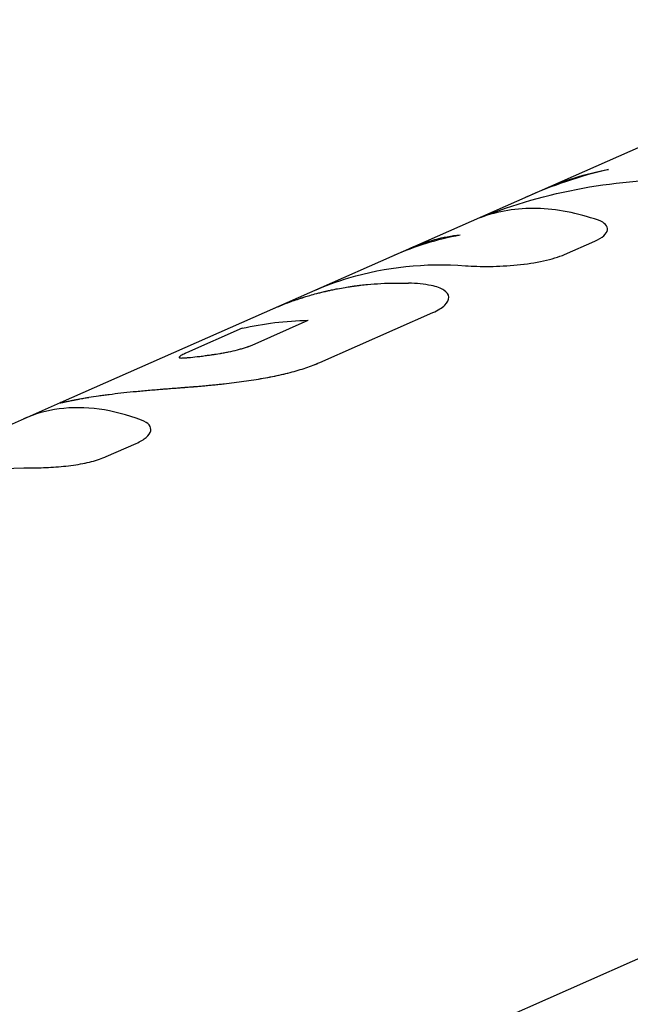
# Model space of a CAD drawing. Units: millimetres. Extents: x -7039 to 7039, y -6969 to 6969.
# Drawn here: x 4274 to 4301, y 1084 to 1128 of the extents above; entities that cross this region are included whole.
import ezdxf

# ---------------------------------------------------------------- set-up
doc = ezdxf.new("R2010")
doc.units = ezdxf.units.MM
doc.header["$LTSCALE"] = 20
doc.layers.add('2d', color=230, linetype='Continuous')

msp = doc.modelspace()

# ---------------------------------------------------------------- linework, layer by layer
at = {"layer": '2d'}
for p, q in [((4275.459, 1111.014), (4313.744, 1127.893)), ((4297.701, 1117.543), (4299.036, 1118.131)), ((4296.527, 1117.205), (4296.527, 1117.205)), ((4296.569, 1117.213), (4296.569, 1117.213)), ((4283.91, 1113.547), (4286.383, 1114.637)), ((4286.895, 1112.776), (4291.884, 1114.975)), ((4283.47, 1114.284), (4281.007, 1113.198)), ((4256.639, 1066.953), (4363.161, 1113.916)), ((4258.675, 1103.614), (4275.459, 1111.014)), ((4279.435, 1109.876), (4279.435, 1109.876)), ((4277.475, 1108.626), (4278.793, 1109.207))]:
    msp.add_line(p, q, dxfattribs=at)
for points in [[(4299.631, 1121.292), (4298.378, 1120.991), (4297.157, 1120.58), (4295.984, 1120.062)], [(4296.726, 1120.39), (4297.654, 1120.799), (4298.622, 1121.1), (4299.631, 1121.292)], [(4296.726, 1120.39), (4297.654, 1120.799), (4298.622, 1121.1), (4299.631, 1121.292)], [(4294.679, 1119.433), (4294.679, 1119.433), (4294.679, 1119.433), (4294.679, 1119.433)], [(4290.179, 1117.503), (4291.107, 1117.913), (4292.076, 1118.213), (4293.085, 1118.406)], [(4290.179, 1117.503), (4291.107, 1117.913), (4292.076, 1118.213), (4293.085, 1118.406)], [(4290.921, 1117.831), (4291.6, 1118.13), (4292.326, 1118.323), (4293.085, 1118.406)], [(4292.891, 1118.382), (4292.891, 1118.382), (4292.891, 1118.382), (4292.891, 1118.382)], [(4294.904, 1117.028), (4294.904, 1117.028), (4294.904, 1117.028), (4294.904, 1117.028)], [(4291.814, 1116.171), (4291.505, 1116.23), (4291.17, 1116.265), (4290.808, 1116.275)], [(4291.814, 1116.171), (4291.505, 1116.23), (4291.17, 1116.265), (4290.808, 1116.275)], [(4283.47, 1114.284), (4284.413, 1114.501), (4285.387, 1114.619), (4286.383, 1114.637)]]:
    msp.add_open_spline(points, degree=3, dxfattribs=at)
for points, knots in [([(4293.986, 1119.168), (4295.438, 1119.751), (4296.952, 1120.185), (4300.058, 1120.744), (4301.65, 1120.868), (4303.257, 1120.838)], [0, 0, 0, 0, 0.5, 0.5, 1, 1, 1, 1]), ([(4299.193, 1119.046), (4298.263, 1119.375), (4297.348, 1119.549), (4295.597, 1119.588), (4294.761, 1119.453), (4293.986, 1119.168)], [0, 0, 0, 0, 0.5, 0.5, 1, 1, 1, 1]), ([(4299.036, 1118.131), (4299.204, 1118.205), (4299.334, 1118.284), (4299.524, 1118.453), (4299.579, 1118.538), (4299.607, 1118.707), (4299.579, 1118.786), (4299.443, 1118.932), (4299.337, 1118.995), (4299.193, 1119.046)], [0, 0, 0, 0, 0.25, 0.25, 0.5, 0.5, 0.75, 0.75, 1, 1, 1, 1]), ([(4299.036, 1118.131), (4299.203, 1118.205), (4299.334, 1118.284), (4299.525, 1118.453), (4299.579, 1118.538), (4299.607, 1118.707), (4299.579, 1118.787), (4299.443, 1118.932), (4299.337, 1118.995), (4299.193, 1119.046)], [0, 0, 0, 0, 0.25, 0.25, 0.5, 0.5, 0.75, 0.75, 1, 1, 1, 1]), ([(4286.618, 1115.933), (4287.125, 1116.157), (4287.647, 1116.349), (4289.806, 1116.994), (4291.544, 1117.175), (4293.326, 1117.043)], [0.3362089, 0.3362089, 0.3362089, 0.3362089, 0.5, 0.5, 1, 1, 1, 1]), ([(4293.326, 1117.043), (4293.642, 1117.02), (4294.005, 1117.009), (4294.787, 1117.018), (4295.199, 1117.038), (4296.013, 1117.117), (4296.407, 1117.175), (4297.126, 1117.332), (4297.443, 1117.429), (4297.701, 1117.543)], [0, 0, 0, 0, 0.25, 0.25, 0.5, 0.5, 0.75, 0.75, 1, 1, 1, 1]), ([(4295.606, 1117.078), (4295.606, 1117.078), (4295.606, 1117.078), (4296.012, 1117.117), (4296.407, 1117.175), (4297.126, 1117.332), (4297.443, 1117.429), (4297.701, 1117.543)], [0.4999989, 0.4999989, 0.4999989, 0.4999989, 0.5, 0.5, 0.75, 0.75, 1, 1, 1, 1]), ([(4284.795, 1115.13), (4284.868, 1115.162), (4284.941, 1115.193), (4285.195, 1115.3), (4285.376, 1115.371), (4285.651, 1115.473), (4285.743, 1115.505), (4285.882, 1115.553), (4285.928, 1115.569), (4285.998, 1115.592), (4286.021, 1115.599), (4286.056, 1115.611), (4286.068, 1115.615), (4286.085, 1115.62), (4286.091, 1115.622), (4286.1, 1115.625), (4286.103, 1115.626), (4286.109, 1115.628), (4286.112, 1115.629), (4286.117, 1115.63), (4286.117, 1115.63), (4286.12, 1115.631), (4286.121, 1115.632), (4286.126, 1115.633), (4286.129, 1115.634), (4286.138, 1115.637), (4286.144, 1115.639), (4286.163, 1115.645), (4286.176, 1115.649), (4286.219, 1115.663), (4286.251, 1115.672), (4286.354, 1115.704), (4286.436, 1115.728), (4286.624, 1115.782), (4286.731, 1115.811), (4286.91, 1115.857), (4286.973, 1115.873), (4287.073, 1115.897), (4287.107, 1115.905), (4287.159, 1115.917), (4287.176, 1115.921), (4287.212, 1115.93), (4287.229, 1115.934), (4287.267, 1115.942), (4287.287, 1115.947), (4287.325, 1115.955), (4287.344, 1115.959), (4287.4, 1115.971), (4287.436, 1115.979), (4287.542, 1116.001), (4287.609, 1116.014), (4287.8, 1116.051), (4287.912, 1116.071), (4288.106, 1116.103), (4288.188, 1116.116), (4288.288, 1116.131), (4288.318, 1116.135), (4288.356, 1116.141), (4288.368, 1116.142), (4288.384, 1116.145), (4288.389, 1116.145), (4288.397, 1116.146), (4288.399, 1116.147), (4288.403, 1116.147), (4288.404, 1116.147), (4288.406, 1116.148), (4288.406, 1116.148), (4288.407, 1116.148), (4288.407, 1116.148), (4288.41, 1116.148), (4288.412, 1116.148), (4288.415, 1116.149), (4288.416, 1116.149), (4288.421, 1116.15), (4288.424, 1116.15), (4288.433, 1116.151), (4288.439, 1116.152), (4288.458, 1116.155), (4288.47, 1116.156), (4288.507, 1116.161), (4288.531, 1116.164), (4288.605, 1116.174), (4288.654, 1116.18), (4288.802, 1116.197), (4288.901, 1116.207), (4289.198, 1116.235), (4289.397, 1116.25), (4289.998, 1116.282), (4290.402, 1116.287), (4290.808, 1116.275)], [0.3494658, 0.3494658, 0.3494658, 0.3494658, 0.375, 0.375, 0.4375, 0.4375, 0.46875, 0.46875, 0.484375, 0.484375, 0.4921875, 0.4921875, 0.4960938, 0.4960938, 0.4980469, 0.4980469, 0.4990234, 0.4990234, 0.5, 0.5, 0.5009766, 0.5009766, 0.5019531, 0.5019531, 0.5039062, 0.5039062, 0.5078125, 0.5078125, 0.515625, 0.515625, 0.53125, 0.53125, 0.5625, 0.5625, 0.59375, 0.59375, 0.609375, 0.609375, 0.6171875, 0.6171875, 0.6210938, 0.6210938, 0.625, 0.625, 0.6289062, 0.6289062, 0.6328125, 0.6328125, 0.640625, 0.640625, 0.65625, 0.65625, 0.6875, 0.6875, 0.71875, 0.71875, 0.734375, 0.734375, 0.7421875, 0.7421875, 0.7460938, 0.7460938, 0.7480469, 0.7480469, 0.7490234, 0.7490234, 0.7495117, 0.7495117, 0.75, 0.75, 0.7504883, 0.7504883, 0.7509766, 0.7509766, 0.7519531, 0.7519531, 0.7539062, 0.7539062, 0.7578125, 0.7578125, 0.765625, 0.765625, 0.78125, 0.78125, 0.8125, 0.8125, 0.875, 0.875, 1, 1, 1, 1]), ([(4291.884, 1114.975), (4292.118, 1115.079), (4292.295, 1115.19), (4292.536, 1115.427), (4292.593, 1115.545), (4292.58, 1115.774), (4292.509, 1115.878), (4292.244, 1116.056), (4292.056, 1116.125), (4291.814, 1116.171)], [0, 0, 0, 0, 0.25, 0.25, 0.5, 0.5, 0.75, 0.75, 1, 1, 1, 1]), ([(4291.884, 1114.975), (4292.118, 1115.079), (4292.295, 1115.19), (4292.537, 1115.427), (4292.593, 1115.545), (4292.58, 1115.774), (4292.509, 1115.878), (4292.244, 1116.056), (4292.056, 1116.125), (4291.814, 1116.171)], [0, 0, 0, 0, 0.25, 0.25, 0.5, 0.5, 0.75, 0.75, 1, 1, 1, 1]), ([(4282.483, 1113.173), (4282.504, 1113.176), (4282.532, 1113.181), (4282.558, 1113.185), (4282.567, 1113.187), (4282.573, 1113.188), (4282.575, 1113.188), (4282.609, 1113.194), (4282.643, 1113.2), (4282.741, 1113.218), (4282.805, 1113.23), (4283.004, 1113.271), (4283.135, 1113.301), (4283.324, 1113.35), (4283.386, 1113.367), (4283.505, 1113.401), (4283.561, 1113.418), (4283.647, 1113.447), (4283.688, 1113.461), (4283.732, 1113.476), (4283.753, 1113.484), (4283.762, 1113.487), (4283.768, 1113.49), (4283.771, 1113.491), (4283.806, 1113.504), (4283.851, 1113.523), (4283.91, 1113.547)], [0, 0, 0, 0, 0.03125, 0.046875, 0.054688, 0.054688, 0.0625, 0.0625, 0.125, 0.125, 0.25, 0.25, 0.5, 0.5, 0.625, 0.625, 0.75, 0.75, 0.8125, 0.84375, 0.859375, 0.867187, 0.867187, 0.875, 0.875, 1, 1, 1, 1]), ([(4281.007, 1113.198), (4280.966, 1113.18), (4280.928, 1113.162), (4280.86, 1113.129), (4280.829, 1113.114), (4280.751, 1113.071), (4280.716, 1113.047), (4280.681, 1113.008), (4280.682, 1112.994), (4280.71, 1112.981), (4280.723, 1112.978), (4280.742, 1112.976)], [0, 0, 0, 0, 0.125, 0.125, 0.25, 0.25, 0.5, 0.5, 0.75, 0.75, 0.874614, 0.874614, 0.874614, 0.874614]), ([(4281.007, 1113.198), (4280.983, 1113.187), (4280.951, 1113.173), (4280.92, 1113.158), (4280.908, 1113.153), (4280.901, 1113.149), (4280.898, 1113.148), (4280.86, 1113.129), (4280.83, 1113.115), (4280.751, 1113.071), (4280.716, 1113.047), (4280.689, 1113.018), (4280.685, 1113.01), (4280.686, 1112.996), (4280.691, 1112.99), (4280.705, 1112.983), (4280.714, 1112.98), (4280.727, 1112.978), (4280.735, 1112.977), (4280.738, 1112.976), (4280.74, 1112.976), (4280.741, 1112.976), (4280.755, 1112.975), (4280.778, 1112.974), (4280.811, 1112.974)], [0, 0, 0, 0, 0.0625, 0.09375, 0.109375, 0.109375, 0.125, 0.125, 0.25, 0.25, 0.5, 0.5, 0.625, 0.625, 0.75, 0.75, 0.8125, 0.84375, 0.859375, 0.867188, 0.867188, 0.875, 0.875, 1, 1, 1, 1]), ([(4280.811, 1112.974), (4280.825, 1112.975), (4280.843, 1112.975), (4280.86, 1112.976), (4280.867, 1112.976), (4280.871, 1112.976), (4280.872, 1112.977), (4280.896, 1112.978), (4280.92, 1112.979), (4280.994, 1112.984), (4281.046, 1112.988), (4281.218, 1113.003), (4281.349, 1113.017), (4281.562, 1113.042), (4281.674, 1113.056), (4281.793, 1113.072), (4281.875, 1113.083), (4281.915, 1113.088), (4282.002, 1113.101), (4282.066, 1113.11), (4282.141, 1113.121), (4282.177, 1113.126), (4282.193, 1113.128), (4282.203, 1113.13), (4282.21, 1113.131), (4282.272, 1113.14), (4282.362, 1113.154), (4282.483, 1113.173)], [0, 0, 0, 0, 0.03125, 0.046875, 0.054687, 0.054687, 0.0625, 0.0625, 0.125, 0.125, 0.25, 0.25, 0.5, 0.5, 0.625, 0.6875, 0.6875, 0.75, 0.75, 0.8125, 0.84375, 0.859375, 0.867188, 0.867188, 0.875, 0.875, 1, 1, 1, 1]), ([(4280.811, 1112.974), (4280.831, 1112.975), (4280.852, 1112.976), (4280.897, 1112.978), (4280.92, 1112.979), (4280.985, 1112.983), (4281.028, 1112.986), (4281.074, 1112.99)], [0, 0, 0, 0, 0.0625, 0.0625, 0.125, 0.125, 0.2280758, 0.2280758, 0.2280758, 0.2280758]), ([(4281.93, 1113.091), (4281.939, 1113.092), (4281.948, 1113.093), (4282.04, 1113.106), (4282.126, 1113.118), (4282.223, 1113.133), (4282.232, 1113.134), (4282.241, 1113.136)], [0.7362022, 0.7362022, 0.7362022, 0.7362022, 0.75, 0.75, 0.875, 0.875, 0.8878112, 0.8878112, 0.8878112, 0.8878112]), ([(4280.487, 1111.644), (4280.581, 1111.652), (4280.664, 1111.659), (4280.77, 1111.667), (4280.803, 1111.67), (4280.847, 1111.673), (4280.861, 1111.675), (4280.881, 1111.676), (4280.888, 1111.677), (4280.897, 1111.677), (4280.9, 1111.678), (4280.907, 1111.678), (4280.909, 1111.678), (4280.916, 1111.679), (4280.922, 1111.679), (4280.932, 1111.68), (4280.937, 1111.68), (4280.952, 1111.682), (4280.961, 1111.682), (4280.99, 1111.685), (4281.01, 1111.686), (4281.066, 1111.69), (4281.103, 1111.693), (4281.175, 1111.699), (4281.21, 1111.701), (4281.261, 1111.705), (4281.277, 1111.707), (4281.31, 1111.709), (4281.326, 1111.71), (4281.359, 1111.713), (4281.378, 1111.715), (4281.413, 1111.717), (4281.43, 1111.719), (4281.484, 1111.723), (4281.519, 1111.726), (4281.627, 1111.735), (4281.699, 1111.742), (4281.846, 1111.755), (4281.92, 1111.762), (4282.07, 1111.777), (4282.147, 1111.784), (4282.299, 1111.8), (4282.374, 1111.807), (4282.524, 1111.823), (4282.598, 1111.831), (4282.821, 1111.856), (4282.969, 1111.873), (4283.408, 1111.928), (4283.695, 1111.967), (4284.263, 1112.056), (4284.541, 1112.105), (4285.08, 1112.214), (4285.338, 1112.272), (4285.833, 1112.4), (4286.066, 1112.468), (4286.396, 1112.579), (4286.502, 1112.617), (4286.629, 1112.665), (4286.654, 1112.675), (4286.691, 1112.69), (4286.704, 1112.695), (4286.722, 1112.703), (4286.728, 1112.705), (4286.737, 1112.709), (4286.74, 1112.71), (4286.747, 1112.713), (4286.75, 1112.714), (4286.755, 1112.716), (4286.757, 1112.717), (4286.762, 1112.719), (4286.764, 1112.72), (4286.772, 1112.723), (4286.777, 1112.725), (4286.792, 1112.732), (4286.804, 1112.736), (4286.839, 1112.752), (4286.866, 1112.763), (4286.895, 1112.776)], [0, 0, 0, 0, 0.03125, 0.03125, 0.046875, 0.046875, 0.054688, 0.054688, 0.058594, 0.058594, 0.060547, 0.060547, 0.0625, 0.0625, 0.064453, 0.064453, 0.066406, 0.066406, 0.070312, 0.070312, 0.078125, 0.078125, 0.09375, 0.09375, 0.109375, 0.109375, 0.117188, 0.117188, 0.125, 0.125, 0.132812, 0.132812, 0.140625, 0.140625, 0.15625, 0.15625, 0.1875, 0.1875, 0.21875, 0.21875, 0.25, 0.25, 0.28125, 0.28125, 0.3125, 0.3125, 0.375, 0.375, 0.5, 0.5, 0.625, 0.625, 0.75, 0.75, 0.875, 0.875, 0.9375, 0.9375, 0.953125, 0.953125, 0.960938, 0.960938, 0.964844, 0.964844, 0.966797, 0.966797, 0.96875, 0.96875, 0.970703, 0.970703, 0.972656, 0.972656, 0.976562, 0.976562, 0.984375, 0.984375, 1, 1, 1, 1]), ([(4280.487, 1111.644), (4280.581, 1111.652), (4280.664, 1111.659), (4280.77, 1111.667), (4280.819, 1111.671), (4280.868, 1111.675), (4280.891, 1111.677), (4280.9, 1111.678), (4280.907, 1111.678), (4280.908, 1111.678), (4280.992, 1111.685), (4281.105, 1111.693), (4281.227, 1111.703), (4281.277, 1111.707), (4281.31, 1111.709), (4281.325, 1111.71), (4281.482, 1111.723), (4281.697, 1111.741), (4281.92, 1111.762), (4282.07, 1111.777), (4282.148, 1111.784), (4282.525, 1111.822), (4282.822, 1111.855), (4283.408, 1111.928), (4283.694, 1111.967), (4284.548, 1112.101), (4285.091, 1112.208), (4285.833, 1112.4), (4286.065, 1112.468), (4286.397, 1112.579), (4286.502, 1112.617), (4286.629, 1112.665), (4286.667, 1112.68), (4286.71, 1112.698), (4286.731, 1112.706), (4286.74, 1112.71), (4286.747, 1112.713), (4286.75, 1112.714), (4286.789, 1112.73), (4286.836, 1112.75), (4286.895, 1112.776)], [0, 0, 0, 0, 0.03125, 0.03125, 0.046875, 0.054687, 0.058594, 0.060547, 0.060547, 0.0625, 0.0625, 0.09375, 0.109375, 0.117187, 0.117187, 0.125, 0.125, 0.1875, 0.21875, 0.21875, 0.25, 0.25, 0.375, 0.375, 0.5, 0.5, 0.75, 0.75, 0.875, 0.875, 0.9375, 0.9375, 0.953125, 0.960937, 0.964844, 0.966797, 0.966797, 0.96875, 0.96875, 1, 1, 1, 1]), ([(4276.313, 1111.171), (4276.398, 1111.187), (4276.473, 1111.201), (4276.571, 1111.218), (4276.601, 1111.223), (4276.642, 1111.23), (4276.662, 1111.233), (4276.683, 1111.237), (4276.694, 1111.239), (4276.698, 1111.239), (4276.701, 1111.24), (4276.701, 1111.24), (4276.843, 1111.263), (4276.986, 1111.285), (4277.205, 1111.316), (4277.319, 1111.333), (4277.44, 1111.349), (4277.522, 1111.36), (4277.565, 1111.365), (4277.774, 1111.392), (4277.945, 1111.413), (4278.295, 1111.452), (4278.567, 1111.481), (4278.854, 1111.508), (4279.049, 1111.526), (4279.147, 1111.535), (4279.35, 1111.553), (4279.451, 1111.562), (4279.654, 1111.579), (4279.756, 1111.587), (4279.905, 1111.599), (4279.982, 1111.605), (4280.074, 1111.613), (4280.121, 1111.616), (4280.145, 1111.618), (4280.155, 1111.619), (4280.162, 1111.62), (4280.167, 1111.62), (4280.239, 1111.626), (4280.345, 1111.634), (4280.487, 1111.644)], [0, 0, 0, 0, 0.0625, 0.0625, 0.09375, 0.09375, 0.109375, 0.117188, 0.121094, 0.123047, 0.123047, 0.125, 0.125, 0.25, 0.25, 0.3125, 0.34375, 0.34375, 0.375, 0.375, 0.5, 0.5, 0.625, 0.6875, 0.6875, 0.75, 0.75, 0.8125, 0.8125, 0.875, 0.875, 0.90625, 0.921875, 0.929688, 0.933594, 0.935547, 0.935547, 0.9375, 0.9375, 1, 1, 1, 1]), ([(4275.459, 1111.014), (4275.456, 1111.012), (4275.453, 1111.011), (4275.423, 1110.997), (4275.419, 1110.993), (4275.453, 1110.997), (4275.47, 1111), (4275.506, 1111.007), (4275.52, 1111.01), (4275.55, 1111.016), (4275.566, 1111.02), (4275.622, 1111.031), (4275.687, 1111.045), (4275.764, 1111.061), (4275.818, 1111.072), (4275.846, 1111.078), (4275.906, 1111.09), (4275.954, 1111.1), (4276.015, 1111.113), (4276.047, 1111.119), (4276.063, 1111.122), (4276.07, 1111.124), (4276.074, 1111.125), (4276.078, 1111.125), (4276.129, 1111.136), (4276.206, 1111.151), (4276.313, 1111.171)], [0.4877317, 0.4877317, 0.4877317, 0.4877317, 0.5, 0.5, 0.625, 0.625, 0.6875, 0.6875, 0.71875, 0.71875, 0.75, 0.75, 0.8125, 0.84375, 0.84375, 0.875, 0.875, 0.90625, 0.921875, 0.9296875, 0.9335937, 0.9355469, 0.9355469, 0.9375, 0.9375, 1, 1, 1, 1]), ([(4275.427, 1110.996), (4275.427, 1110.994), (4275.432, 1110.994), (4275.453, 1110.997), (4275.47, 1111), (4275.506, 1111.007), (4275.52, 1111.01), (4275.55, 1111.016), (4275.566, 1111.02), (4275.603, 1111.028), (4275.624, 1111.032), (4275.667, 1111.041), (4275.689, 1111.046), (4275.738, 1111.056), (4275.764, 1111.061), (4275.818, 1111.072), (4275.846, 1111.078), (4275.906, 1111.09), (4275.938, 1111.097), (4275.989, 1111.107), (4276.006, 1111.111), (4276.033, 1111.116), (4276.042, 1111.118), (4276.056, 1111.121), (4276.06, 1111.122), (4276.067, 1111.123), (4276.07, 1111.124), (4276.074, 1111.125), (4276.077, 1111.125), (4276.081, 1111.126), (4276.082, 1111.126), (4276.085, 1111.127), (4276.087, 1111.127), (4276.092, 1111.128), (4276.095, 1111.129), (4276.106, 1111.131), (4276.114, 1111.133), (4276.137, 1111.137), (4276.155, 1111.141), (4276.214, 1111.152), (4276.26, 1111.161), (4276.313, 1111.171)], [0.5713024, 0.5713024, 0.5713024, 0.5713024, 0.625, 0.625, 0.6875, 0.6875, 0.71875, 0.71875, 0.75, 0.75, 0.78125, 0.78125, 0.8125, 0.8125, 0.84375, 0.84375, 0.875, 0.875, 0.90625, 0.90625, 0.921875, 0.921875, 0.9296875, 0.9296875, 0.9335938, 0.9335938, 0.9355469, 0.9355469, 0.9375, 0.9375, 0.9394531, 0.9394531, 0.9414062, 0.9414062, 0.9453125, 0.9453125, 0.953125, 0.953125, 0.96875, 0.96875, 1, 1, 1, 1]), ([(4279.031, 1110.232), (4277.763, 1110.714), (4276.527, 1110.879), (4274.842, 1110.656), (4274.315, 1110.509), (4273.82, 1110.291)], [0, 0, 0, 0, 0.5, 0.5, 0.7430873, 0.7430873, 0.7430873, 0.7430873]), ([(4275.459, 1111.014), (4275.456, 1111.012), (4275.453, 1111.011), (4275.437, 1111.003), (4275.429, 1110.999), (4275.427, 1110.996), (4275.427, 1110.996), (4275.427, 1110.996)], [0.48764048, 0.48764048, 0.48764048, 0.48764048, 0.5, 0.5, 0.5625, 0.5625, 0.57126218, 0.57126218, 0.57126218, 0.57126218]), ([(4278.793, 1109.207), (4278.981, 1109.29), (4279.129, 1109.378), (4279.347, 1109.566), (4279.412, 1109.661), (4279.454, 1109.85), (4279.43, 1109.94), (4279.293, 1110.103), (4279.183, 1110.174), (4279.031, 1110.232)], [0, 0, 0, 0, 0.25, 0.25, 0.5, 0.5, 0.75, 0.75, 1, 1, 1, 1]), ([(4278.793, 1109.207), (4278.981, 1109.29), (4279.129, 1109.378), (4279.347, 1109.566), (4279.412, 1109.661), (4279.454, 1109.85), (4279.43, 1109.94), (4279.293, 1110.103), (4279.183, 1110.174), (4279.031, 1110.232)], [0, 0, 0, 0, 0.25, 0.25, 0.5, 0.5, 0.75, 0.75, 1, 1, 1, 1]), ([(4274.272, 1108.134), (4274.555, 1108.134), (4274.845, 1108.142), (4275.44, 1108.18), (4275.733, 1108.209), (4276.306, 1108.292), (4276.573, 1108.343), (4277.069, 1108.47), (4277.286, 1108.543), (4277.475, 1108.626)], [0, 0, 0, 0, 0.25, 0.25, 0.5, 0.5, 0.75, 0.75, 1, 1, 1, 1]), ([(4274.272, 1108.134), (4274.555, 1108.134), (4274.844, 1108.142), (4275.44, 1108.18), (4275.733, 1108.209), (4276.306, 1108.292), (4276.574, 1108.343), (4277.069, 1108.47), (4277.287, 1108.543), (4277.475, 1108.626)], [0, 0, 0, 0, 0.25, 0.25, 0.5, 0.5, 0.75, 0.75, 1, 1, 1, 1]), ([(4264.197, 1106.048), (4265.223, 1106.5), (4266.28, 1106.882), (4269.586, 1107.819), (4271.913, 1108.135), (4274.272, 1108.134)], [0.2569114, 0.2569114, 0.2569114, 0.2569114, 0.5, 0.5, 1, 1, 1, 1])]:
    msp.add_open_spline(points, degree=3, knots=knots, dxfattribs=at)

doc.saveas('drawing.dxf')
